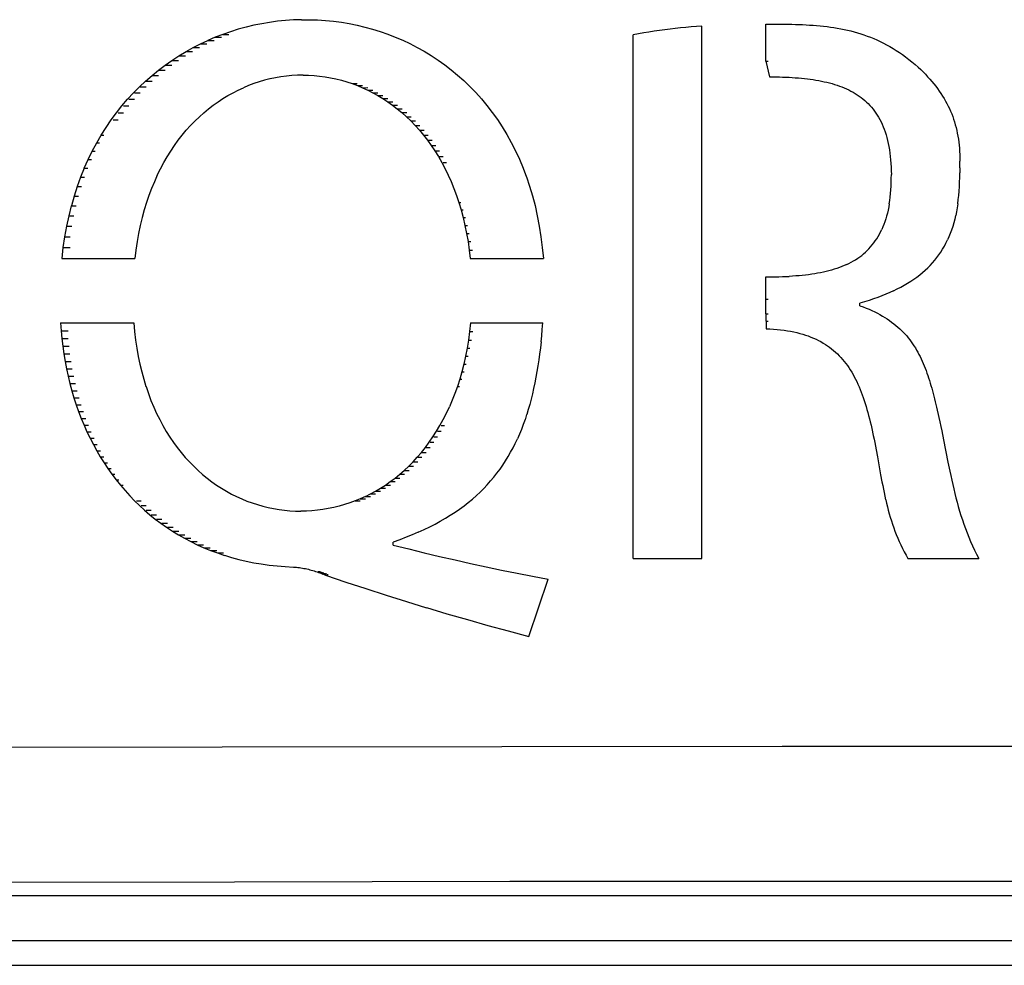
# Model space of a CAD drawing. Units: millimetres. Extents: x 0 to 154, y 0 to 253.
# Drawn here: x 84 to 86, y 69 to 71 of the extents above; entities that cross this region are included whole.
import ezdxf

# ---------------------------------------------------------------- set-up
doc = ezdxf.new("R2010")
doc.units = ezdxf.units.MM
doc.header["$LTSCALE"] = 16.335
doc.layers.get('0').update_dxf_attribs({"linetype": 'CONTINUOUS'})
doc.layers.add('ASSI', color=7, linetype='CONTINUOUS')
doc.layers.add('RACCORDO', color=7, linetype='CONTINUOUS')

msp = doc.modelspace()

# ---------------------------------------------------------------- linework, layer by layer
at = {"color": 7, "linetype": 'CONTINUOUS'}
for p, q in [((84.6973, 71.4451), (84.6797, 71.4416)), ((84.7149, 71.4481), (84.6973, 71.4451)), ((84.7326, 71.4505), (84.7149, 71.4481)), ((84.7503, 71.4523), (84.7326, 71.4505)), ((84.7681, 71.4535), (84.7503, 71.4523)), ((84.7859, 71.4541), (84.7681, 71.4535)), ((84.7859, 71.4541), (84.8037, 71.4541)), ((84.8037, 71.4541), (84.8215, 71.4536)), ((84.8215, 71.4536), (84.8393, 71.4524)), ((84.8393, 71.4524), (84.857, 71.4507)), ((84.857, 71.4507), (84.8746, 71.4483)), ((84.8746, 71.4483), (84.8922, 71.4454)), ((84.8922, 71.4454), (84.9096, 71.4419)), ((85.8197, 71.3619), (85.8197, 71.4445)), ((85.8197, 71.4445), (85.8447, 71.4444)), ((85.8447, 71.4444), (85.8611, 71.4443)), ((85.8611, 71.4443), (85.8693, 71.4441)), ((85.8693, 71.4441), (85.8774, 71.444)), ((85.8774, 71.444), (85.8854, 71.4438)), ((85.8854, 71.4438), (85.8934, 71.4435)), ((85.8934, 71.4435), (85.9014, 71.4432)), ((85.9014, 71.4432), (85.9093, 71.4428)), ((85.9093, 71.4428), (85.9172, 71.4423)), ((84.6108, 71.4215), (84.5939, 71.4149)), ((84.6278, 71.4274), (84.6108, 71.4214)), ((84.6108, 71.4215), (84.6244, 71.4214)), ((84.645, 71.4327), (84.6278, 71.4273)), ((84.6623, 71.4374), (84.645, 71.4327)), ((84.6797, 71.4416), (84.6623, 71.4374)), ((84.9096, 71.4419), (84.9269, 71.4378)), ((84.9269, 71.4378), (84.9441, 71.4331)), ((84.9441, 71.4331), (84.9612, 71.4278)), ((84.9612, 71.4279), (84.978, 71.422)), ((84.978, 71.422), (84.9947, 71.4155)), ((85.536, 71.4226), (85.5243, 71.4205)), ((85.5477, 71.4247), (85.536, 71.4226)), ((85.5594, 71.4266), (85.5477, 71.4247)), ((85.5711, 71.4284), (85.5594, 71.4266)), ((85.5828, 71.4301), (85.5711, 71.4284)), ((85.5946, 71.4317), (85.5828, 71.4301)), ((85.6063, 71.4332), (85.5946, 71.4317)), ((85.6181, 71.4345), (85.6063, 71.4332)), ((85.6298, 71.4358), (85.6181, 71.4345)), ((85.6416, 71.437), (85.6298, 71.4358)), ((85.6534, 71.4381), (85.6416, 71.437)), ((85.6652, 71.4391), (85.6534, 71.4381)), ((85.6771, 71.4399), (85.6652, 71.4391)), ((85.6771, 70.2553), (85.6771, 71.4399)), ((85.9172, 71.4423), (85.925, 71.4418)), ((85.925, 71.4418), (85.9328, 71.4412)), ((85.9328, 71.4412), (85.9406, 71.4404)), ((85.9406, 71.4404), (85.9483, 71.4396)), ((85.9483, 71.4396), (85.956, 71.4387)), ((85.956, 71.4387), (85.9636, 71.4377)), ((85.9636, 71.4377), (85.9712, 71.4366)), ((85.9712, 71.4366), (85.9788, 71.4353)), ((85.9788, 71.4353), (85.9863, 71.434)), ((85.9863, 71.434), (85.9938, 71.4325)), ((85.9938, 71.4325), (86.0013, 71.4308)), ((86.0013, 71.4308), (86.0087, 71.429)), ((86.0087, 71.429), (86.0161, 71.4271)), ((86.0161, 71.4271), (86.0235, 71.425)), ((86.0235, 71.425), (86.0308, 71.4228)), ((86.0308, 71.4228), (86.0381, 71.4204)), ((84.5446, 71.3919), (84.5608, 71.4002)), ((84.5608, 71.4002), (84.5773, 71.4078)), ((84.5608, 71.4002), (84.5749, 71.4002)), ((84.5939, 71.415), (84.5773, 71.4078)), ((84.5773, 71.4078), (84.5912, 71.4078)), ((84.5939, 71.415), (84.6077, 71.4149)), ((84.9947, 71.4155), (85.0112, 71.4085)), ((85.0112, 71.4085), (85.0274, 71.4009)), ((85.0274, 71.4009), (85.0435, 71.3926)), ((85.5243, 70.2553), (85.5243, 71.4205)), ((86.0381, 71.4204), (86.0454, 71.4178)), ((86.0454, 71.4178), (86.0526, 71.415)), ((86.0526, 71.415), (86.0599, 71.4121)), ((86.0599, 71.4121), (86.0671, 71.409)), ((86.0671, 71.409), (86.0743, 71.4056)), ((86.0743, 71.4056), (86.0814, 71.4021)), ((86.0814, 71.4021), (86.0886, 71.3984)), ((84.5129, 71.3736), (84.5287, 71.3831)), ((84.5287, 71.3831), (84.5446, 71.3919)), ((84.5287, 71.3831), (84.5429, 71.3831)), ((84.5446, 71.3919), (84.5588, 71.3919)), ((85.0435, 71.3926), (85.0592, 71.3838)), ((85.0592, 71.3838), (85.0747, 71.3744)), ((86.0886, 71.3984), (86.0957, 71.3944)), ((86.0957, 71.3944), (86.1028, 71.3903)), ((86.1028, 71.3903), (86.1098, 71.3859)), ((86.1098, 71.3859), (86.1169, 71.3813)), ((86.1169, 71.3813), (86.1239, 71.3764)), ((84.4823, 71.353), (84.4975, 71.3636)), ((84.4975, 71.3636), (84.5129, 71.3736)), ((84.4975, 71.3636), (84.512, 71.3636)), ((84.5129, 71.3736), (84.5273, 71.3736)), ((85.0747, 71.3744), (85.0899, 71.3644)), ((85.0899, 71.3644), (85.1048, 71.3538)), ((85.8197, 71.3619), (85.8276, 71.3273)), ((85.8197, 71.3619), (85.8245, 71.3619)), ((86.1239, 71.3764), (86.1309, 71.3713)), ((86.1309, 71.3713), (86.1379, 71.3659)), ((86.1379, 71.3659), (86.1449, 71.3603)), ((86.1449, 71.3603), (86.1519, 71.3545)), ((84.453, 71.33), (84.4675, 71.3418)), ((84.4675, 71.3418), (84.4823, 71.353)), ((84.4675, 71.3418), (84.4822, 71.3418)), ((84.4823, 71.353), (84.4969, 71.353)), ((85.1048, 71.3538), (85.1193, 71.3426)), ((85.1193, 71.3426), (85.1335, 71.3309)), ((86.1519, 71.3545), (86.1589, 71.3483)), ((86.1589, 71.3483), (86.1644, 71.3431)), ((86.1644, 71.3431), (86.1697, 71.3378)), ((86.1697, 71.3378), (86.1748, 71.3326)), ((84.425, 71.3047), (84.4388, 71.3176)), ((84.4388, 71.3176), (84.453, 71.33)), ((84.4388, 71.3176), (84.4537, 71.3176)), ((84.453, 71.33), (84.4678, 71.33)), ((84.6798, 71.312), (84.668, 71.3076)), ((84.6917, 71.316), (84.6798, 71.312)), ((84.7037, 71.3194), (84.6917, 71.316)), ((84.7157, 71.3225), (84.7037, 71.3194)), ((84.7279, 71.325), (84.7158, 71.3224)), ((84.7401, 71.3271), (84.7279, 71.325)), ((84.7523, 71.3287), (84.7401, 71.3271)), ((84.7646, 71.3299), (84.7523, 71.3287)), ((84.7769, 71.3306), (84.7646, 71.3299)), ((84.7892, 71.3308), (84.7769, 71.3306)), ((84.7892, 71.3308), (84.8015, 71.3306)), ((84.8015, 71.3306), (84.8137, 71.3299)), ((84.8137, 71.3299), (84.826, 71.3287)), ((84.826, 71.3287), (84.8382, 71.3271)), ((84.8382, 71.3271), (84.8504, 71.325)), ((84.8504, 71.325), (84.8625, 71.3225)), ((84.8625, 71.3225), (84.8746, 71.3195)), ((84.8746, 71.3195), (84.8865, 71.316)), ((84.8866, 71.316), (84.8984, 71.3121)), ((84.8984, 71.3121), (84.9102, 71.3077)), ((84.8984, 71.3121), (84.91, 71.3121)), ((85.1335, 71.3309), (85.1474, 71.3185)), ((85.1474, 71.3185), (85.1608, 71.3056)), ((85.8276, 71.3273), (85.8351, 71.3272)), ((85.8351, 71.3272), (85.8425, 71.3271)), ((85.8425, 71.3271), (85.8498, 71.3269)), ((85.8498, 71.3269), (85.8571, 71.3266)), ((85.8571, 71.3266), (85.8643, 71.3263)), ((85.8643, 71.3263), (85.8713, 71.326)), ((85.8713, 71.326), (85.8784, 71.3256)), ((85.8784, 71.3256), (85.8853, 71.3251)), ((85.8853, 71.3251), (85.8921, 71.3245)), ((85.8921, 71.3245), (85.8989, 71.3239)), ((85.8989, 71.3239), (85.9056, 71.3232)), ((85.9056, 71.3232), (85.9121, 71.3225)), ((85.9121, 71.3225), (85.9186, 71.3216)), ((85.9186, 71.3216), (85.925, 71.3207)), ((85.925, 71.3207), (85.9313, 71.3197)), ((85.9313, 71.3197), (85.9375, 71.3186)), ((85.9375, 71.3186), (85.9436, 71.3175)), ((85.9436, 71.3175), (85.9497, 71.3162)), ((85.9497, 71.3162), (85.9556, 71.3148)), ((85.9556, 71.3148), (85.9614, 71.3134)), ((85.9614, 71.3134), (85.9671, 71.3118)), ((85.9671, 71.3118), (85.9727, 71.3102)), ((86.1748, 71.3326), (86.1798, 71.3273)), ((86.1798, 71.3273), (86.1845, 71.322)), ((86.1845, 71.322), (86.1891, 71.3167)), ((86.1891, 71.3167), (86.1936, 71.3114)), ((86.1936, 71.3114), (86.1978, 71.306)), ((84.3986, 71.277), (84.4116, 71.2911)), ((84.4116, 71.2911), (84.425, 71.3047)), ((84.4138, 71.2911), (84.4267, 71.2911)), ((84.4267, 71.3047), (84.44, 71.3047)), ((84.6221, 71.2854), (84.6334, 71.2916)), ((84.6334, 71.2916), (84.6448, 71.2974)), ((84.6448, 71.2974), (84.6564, 71.3027)), ((84.668, 71.3076), (84.6564, 71.3027)), ((84.9102, 71.3077), (84.9218, 71.3028)), ((84.9102, 71.3077), (84.9217, 71.3077)), ((84.9218, 71.3028), (84.9332, 71.3029)), ((84.9218, 71.3028), (84.9334, 71.2975)), ((84.9334, 71.2975), (84.9447, 71.2917)), ((84.9334, 71.2975), (84.9447, 71.2975)), ((84.9447, 71.2917), (84.956, 71.2855)), ((84.9447, 71.2917), (84.956, 71.2917)), ((85.1608, 71.3056), (85.1739, 71.292)), ((85.1739, 71.292), (85.1866, 71.2779)), ((85.9727, 71.3102), (85.9782, 71.3084)), ((85.9782, 71.3084), (85.9837, 71.3065)), ((85.9837, 71.3065), (85.989, 71.3045)), ((85.989, 71.3045), (85.9941, 71.3024)), ((85.9942, 71.3024), (85.9992, 71.3002)), ((85.9992, 71.3002), (86.0042, 71.2979)), ((86.0042, 71.2979), (86.0091, 71.2954)), ((86.0091, 71.2954), (86.0138, 71.2928)), ((86.0138, 71.2928), (86.0185, 71.2901)), ((86.0185, 71.2901), (86.023, 71.2873)), ((86.1978, 71.306), (86.2019, 71.3007)), ((86.2019, 71.3007), (86.2058, 71.2953)), ((86.2058, 71.2953), (86.2095, 71.2898)), ((86.2095, 71.2898), (86.2131, 71.2843)), ((84.386, 71.2623), (84.3986, 71.277)), ((84.4013, 71.277), (84.4138, 71.277)), ((84.5894, 71.2638), (84.6001, 71.2715)), ((84.6001, 71.2715), (84.611, 71.2787)), ((84.611, 71.2787), (84.6221, 71.2854)), ((84.956, 71.2855), (84.967, 71.2788)), ((84.956, 71.2855), (84.9671, 71.2855)), ((84.967, 71.2788), (84.9779, 71.2716)), ((84.967, 71.2788), (84.9781, 71.2788)), ((84.9779, 71.2716), (84.9886, 71.264)), ((84.9779, 71.2716), (84.9889, 71.2716)), ((85.1866, 71.2779), (85.1988, 71.2632)), ((86.023, 71.2873), (86.0274, 71.2843)), ((86.0274, 71.2843), (86.0317, 71.2812)), ((86.0317, 71.2812), (86.0359, 71.2779)), ((86.0359, 71.2779), (86.0399, 71.2745)), ((86.0399, 71.2745), (86.0438, 71.2709)), ((86.0438, 71.2709), (86.0476, 71.2673)), ((86.2131, 71.2843), (86.2165, 71.2788)), ((86.2165, 71.2788), (86.2197, 71.2732)), ((86.2197, 71.2732), (86.2228, 71.2676)), ((86.2228, 71.2676), (86.2257, 71.2619)), ((84.3621, 71.2311), (84.3738, 71.247)), ((84.3738, 71.247), (84.386, 71.2623)), ((84.3776, 71.247), (84.3892, 71.247)), ((84.3892, 71.2623), (84.4013, 71.2623)), ((84.5584, 71.2381), (84.5685, 71.2472)), ((84.5685, 71.2472), (84.5788, 71.2557)), ((84.5788, 71.2557), (84.5894, 71.2638)), ((84.9886, 71.264), (84.9991, 71.2559)), ((84.9886, 71.264), (84.9995, 71.264)), ((84.9991, 71.2559), (85.0094, 71.2473)), ((84.9991, 71.2559), (85.01, 71.2559)), ((85.0094, 71.2473), (85.0195, 71.2383)), ((85.0094, 71.2473), (85.0202, 71.2473)), ((85.1988, 71.2632), (85.2106, 71.2479)), ((85.2106, 71.2479), (85.2219, 71.232)), ((86.0476, 71.2673), (86.0513, 71.2634)), ((86.0513, 71.2634), (86.0549, 71.2594)), ((86.0549, 71.2594), (86.0583, 71.2552)), ((86.0583, 71.2552), (86.0616, 71.2509)), ((86.0616, 71.2509), (86.0648, 71.2464)), ((86.0648, 71.2464), (86.0678, 71.2418)), ((86.2257, 71.2619), (86.2284, 71.2562)), ((86.2284, 71.2562), (86.231, 71.2504)), ((86.231, 71.2504), (86.2334, 71.2446)), ((84.3508, 71.2146), (84.3621, 71.2311)), ((84.3664, 71.2311), (84.3776, 71.2311)), ((84.5388, 71.2187), (84.5485, 71.2286)), ((84.5485, 71.2286), (84.5584, 71.2381)), ((85.0195, 71.2383), (85.0294, 71.2288)), ((85.0195, 71.2383), (85.0302, 71.2383)), ((85.0294, 71.2288), (85.039, 71.2188)), ((85.0294, 71.2288), (85.0399, 71.2288)), ((85.2219, 71.232), (85.2327, 71.2155)), ((86.0678, 71.2418), (86.0707, 71.2369)), ((86.0707, 71.2369), (86.0735, 71.232)), ((86.0707, 71.2369), (86.0708, 71.2369)), ((86.0735, 71.232), (86.0761, 71.2268)), ((86.0735, 71.232), (86.0737, 71.232)), ((86.0761, 71.2268), (86.0786, 71.2214)), ((86.2334, 71.2446), (86.2357, 71.2387)), ((86.2357, 71.2387), (86.2378, 71.2327)), ((86.2378, 71.2327), (86.2397, 71.2266)), ((86.2397, 71.2266), (86.2415, 71.2205)), ((84.3401, 71.1975), (84.3508, 71.2146)), ((84.5203, 71.1974), (84.5294, 71.2082)), ((84.5294, 71.2082), (84.5388, 71.2187)), ((85.039, 71.2188), (85.0483, 71.2084)), ((85.039, 71.2188), (85.0495, 71.2188)), ((85.0483, 71.2084), (85.0574, 71.1975)), ((85.0495, 71.2084), (85.0587, 71.2084)), ((85.2327, 71.2155), (85.2431, 71.1984)), ((86.0786, 71.2214), (86.081, 71.2159)), ((86.081, 71.2159), (86.0832, 71.2102)), ((86.0832, 71.2102), (86.0853, 71.2043)), ((86.0853, 71.2043), (86.0872, 71.1982)), ((86.2415, 71.2205), (86.2432, 71.2142)), ((86.2432, 71.2142), (86.2447, 71.2079)), ((86.2447, 71.2079), (86.246, 71.2015)), ((84.32, 71.1616), (84.3298, 71.1799)), ((84.3298, 71.1799), (84.3401, 71.1975)), ((84.3298, 71.1799), (84.3358, 71.1799)), ((84.3401, 71.1975), (84.3455, 71.1975)), ((84.5029, 71.1742), (84.5115, 71.186)), ((84.5115, 71.186), (84.5203, 71.1974)), ((85.0574, 71.1975), (85.0662, 71.1862)), ((85.0587, 71.1975), (85.0678, 71.1975)), ((85.0662, 71.1862), (85.0747, 71.1744)), ((85.0678, 71.1862), (85.0765, 71.1862)), ((85.2431, 71.1984), (85.2529, 71.1807)), ((85.2529, 71.1807), (85.2622, 71.1624)), ((86.0872, 71.1982), (86.089, 71.1919)), ((86.089, 71.1919), (86.0907, 71.1855)), ((86.0907, 71.1855), (86.0922, 71.1788)), ((86.246, 71.2015), (86.2472, 71.195)), ((86.2472, 71.195), (86.2483, 71.1885)), ((86.2483, 71.1885), (86.2492, 71.1818)), ((86.2492, 71.1818), (86.25, 71.175)), ((84.3108, 71.1428), (84.32, 71.1616)), ((84.32, 71.1616), (84.3267, 71.1616)), ((84.4867, 71.1492), (84.4946, 71.1619)), ((84.4946, 71.1619), (84.5029, 71.1742)), ((85.0747, 71.1744), (85.0829, 71.1621)), ((85.0765, 71.1744), (85.0849, 71.1744)), ((85.0829, 71.1621), (85.0907, 71.1494)), ((85.0849, 71.1621), (85.0931, 71.1621)), ((85.2622, 71.1624), (85.2709, 71.1436)), ((86.0922, 71.1788), (86.0936, 71.1719)), ((86.0936, 71.1719), (86.0948, 71.1648)), ((86.0948, 71.1648), (86.0959, 71.1575)), ((86.0948, 71.1648), (86.0951, 71.1648)), ((86.25, 71.175), (86.2506, 71.1681)), ((86.2506, 71.1681), (86.2511, 71.1611)), ((86.2511, 71.1611), (86.2514, 71.154)), ((84.3022, 71.1234), (84.3108, 71.1428)), ((84.3108, 71.1428), (84.3181, 71.1428)), ((84.4718, 71.1223), (84.4791, 71.136)), ((84.4791, 71.136), (84.4867, 71.1492)), ((85.0907, 71.1494), (85.0983, 71.1362)), ((85.0931, 71.1494), (85.1009, 71.1494)), ((85.0983, 71.1362), (85.1055, 71.1225)), ((85.1009, 71.1362), (85.1084, 71.1362)), ((85.2709, 71.1436), (85.2791, 71.1241)), ((86.0959, 71.1575), (86.0968, 71.15)), ((86.0968, 71.15), (86.0975, 71.1423)), ((86.0975, 71.1423), (86.0982, 71.1344)), ((86.0975, 71.1423), (86.0976, 71.1423)), ((86.2514, 71.154), (86.2516, 71.1468)), ((86.2516, 71.1468), (86.2517, 71.1394)), ((86.2516, 71.1319), (86.2517, 71.1394)), ((84.3021, 71.1234), (84.2941, 71.1034)), ((84.3021, 71.1234), (84.3101, 71.1234)), ((84.4648, 71.1082), (84.4718, 71.1223)), ((85.1055, 71.1225), (85.1124, 71.1084)), ((85.2791, 71.1241), (85.2867, 71.104)), ((86.0982, 71.1344), (86.0986, 71.1263)), ((86.0986, 71.1263), (86.0989, 71.1179)), ((86.0989, 71.1179), (86.0991, 71.1093)), ((86.2515, 71.1243), (86.2516, 71.1319)), ((86.2515, 71.1243), (86.2515, 71.1136)), ((84.294, 71.1034), (84.2865, 71.0828)), ((84.294, 71.1034), (84.3026, 71.1034)), ((84.4582, 71.0937), (84.452, 71.0786)), ((84.4648, 71.1082), (84.4583, 71.0936)), ((85.1124, 71.1084), (85.1189, 71.0938)), ((85.1189, 71.0938), (85.125, 71.0787)), ((85.2867, 71.1041), (85.2937, 71.0834)), ((86.0989, 71.0919), (86.099, 71.1005)), ((86.099, 71.1005), (86.0991, 71.1093)), ((86.2507, 71.0827), (86.2511, 71.0927)), ((86.2511, 71.0927), (86.2514, 71.103)), ((86.2514, 71.103), (86.2515, 71.1136)), ((84.2865, 71.0828), (84.2796, 71.0617)), ((84.2865, 71.0828), (84.2957, 71.0828)), ((84.452, 71.0786), (84.4462, 71.0631)), ((85.1251, 71.0787), (85.1308, 71.0632)), ((85.2937, 71.0834), (85.3, 71.0622)), ((86.0974, 71.0673), (86.0981, 71.0753)), ((86.0981, 71.0753), (86.0985, 71.0835)), ((86.0985, 71.0835), (86.0989, 71.0919)), ((86.2492, 71.0632), (86.25, 71.0728)), ((86.25, 71.0728), (86.2507, 71.0827)), ((84.2796, 71.0617), (84.2734, 71.0399)), ((84.2796, 71.0617), (84.2895, 71.0617)), ((84.4462, 71.0631), (84.4408, 71.0471)), ((85.1308, 71.0632), (85.1362, 71.0472)), ((85.3001, 71.0622), (85.3058, 71.0404)), ((86.0945, 71.0446), (86.0956, 71.052)), ((86.0956, 71.052), (86.0966, 71.0595)), ((86.0966, 71.0595), (86.0974, 71.0673)), ((86.247, 71.0446), (86.2482, 71.0538)), ((86.2482, 71.0538), (86.2492, 71.0632)), ((84.2733, 71.0399), (84.2677, 71.0176)), ((84.2733, 71.0399), (84.2839, 71.0399)), ((84.4357, 71.0307), (84.4311, 71.0138)), ((84.4408, 71.0471), (84.4357, 71.0307)), ((85.1362, 71.0472), (85.1411, 71.0308)), ((85.1362, 71.0472), (85.1407, 71.0472)), ((85.1411, 71.0308), (85.1457, 71.0139)), ((85.1411, 71.0308), (85.146, 71.0308)), ((85.3058, 71.0404), (85.3109, 71.0179)), ((86.0918, 71.0305), (86.0903, 71.0238)), ((86.0933, 71.0375), (86.0919, 71.0305)), ((86.0945, 71.0446), (86.0933, 71.0375)), ((86.0945, 71.0446), (86.0947, 71.0446)), ((86.244, 71.0269), (86.2423, 71.0183)), ((86.2456, 71.0356), (86.244, 71.0269)), ((86.247, 71.0446), (86.2456, 71.0356)), ((84.2677, 71.0176), (84.2627, 70.9946)), ((84.2677, 71.0176), (84.2789, 71.0176)), ((84.4311, 71.0138), (84.4269, 70.9964)), ((85.1457, 71.0139), (85.1498, 70.9965)), ((85.1457, 71.0139), (85.1509, 71.0139)), ((85.3109, 71.0179), (85.3153, 70.9949)), ((86.0847, 71.0047), (86.0825, 70.9987)), ((86.0867, 71.0109), (86.0847, 71.0047)), ((86.0886, 71.0172), (86.0867, 71.0109)), ((86.0903, 71.0238), (86.0886, 71.0172)), ((86.2403, 71.01), (86.2381, 71.0018)), ((86.2422, 71.0183), (86.2403, 71.01)), ((84.2627, 70.9946), (84.2584, 70.9711)), ((84.2627, 70.9946), (84.2747, 70.9946)), ((84.4269, 70.9964), (84.4232, 70.9786)), ((85.1498, 70.9965), (85.1534, 70.9786)), ((85.1498, 70.9965), (85.1554, 70.9965)), ((85.3153, 70.9949), (85.319, 70.9713)), ((86.0752, 70.9818), (86.0778, 70.9873)), ((86.0802, 70.9929), (86.0778, 70.9873)), ((86.0825, 70.9987), (86.0802, 70.9929)), ((86.2331, 70.9861), (86.2304, 70.9786)), ((86.2357, 70.9939), (86.2331, 70.9861)), ((86.2381, 71.0018), (86.2357, 70.9939)), ((84.2584, 70.9711), (84.2548, 70.947)), ((84.2584, 70.9711), (84.271, 70.9711)), ((84.4232, 70.9786), (84.4199, 70.9603)), ((85.1534, 70.9787), (85.1567, 70.9604)), ((85.1534, 70.9787), (85.1595, 70.9787)), ((85.319, 70.9713), (85.322, 70.9471)), ((86.06, 70.9573), (86.0633, 70.9618)), ((86.0633, 70.9618), (86.0665, 70.9666)), ((86.0665, 70.9666), (86.0695, 70.9715)), ((86.0695, 70.9715), (86.0724, 70.9766)), ((86.0724, 70.9766), (86.0752, 70.9818)), ((86.0724, 70.9766), (86.0725, 70.9766)), ((86.0752, 70.9818), (86.0754, 70.9818)), ((86.2207, 70.957), (86.2242, 70.964)), ((86.2274, 70.9712), (86.2242, 70.964)), ((86.2303, 70.9786), (86.2274, 70.9712)), ((84.2548, 70.947), (84.2519, 70.9224)), ((84.2548, 70.947), (84.271, 70.947)), ((84.417, 70.9416), (84.4147, 70.9224)), ((84.4199, 70.9603), (84.417, 70.9416)), ((85.1567, 70.9604), (85.1594, 70.9416)), ((85.1567, 70.9604), (85.1631, 70.9604)), ((85.1594, 70.9416), (85.1617, 70.9224)), ((85.1617, 70.9416), (85.1663, 70.9416)), ((85.322, 70.9471), (85.3243, 70.9224)), ((86.0414, 70.9368), (86.0454, 70.9406)), ((86.0454, 70.9406), (86.0493, 70.9445)), ((86.0493, 70.9445), (86.053, 70.9486)), ((86.053, 70.9486), (86.0566, 70.9528)), ((86.0566, 70.9528), (86.06, 70.9573)), ((86.2092, 70.9371), (86.2132, 70.9436)), ((86.2132, 70.9436), (86.2171, 70.9502)), ((86.2171, 70.9502), (86.2207, 70.957)), ((84.2519, 70.9224), (84.4147, 70.9224)), ((85.1617, 70.9224), (85.3243, 70.9224)), ((86.0098, 70.9144), (86.0147, 70.9172)), ((86.0147, 70.9172), (86.0195, 70.9201)), ((86.0195, 70.9201), (86.0242, 70.9232)), ((86.0242, 70.9232), (86.0287, 70.9264)), ((86.0287, 70.9264), (86.0331, 70.9297)), ((86.0331, 70.9297), (86.0373, 70.9332)), ((86.0373, 70.9332), (86.0414, 70.9368)), ((86.1906, 70.9129), (86.1956, 70.9187)), ((86.1956, 70.9187), (86.2004, 70.9247)), ((86.2004, 70.9247), (86.2049, 70.9308)), ((86.2049, 70.9308), (86.2092, 70.9371)), ((85.9601, 70.8953), (85.954, 70.8937)), ((85.9662, 70.8969), (85.9601, 70.8953)), ((85.972, 70.8987), (85.9662, 70.8969)), ((85.9778, 70.9006), (85.972, 70.8987)), ((85.9835, 70.9026), (85.9778, 70.9006)), ((85.989, 70.9047), (85.9835, 70.9026)), ((85.9944, 70.9069), (85.989, 70.9047)), ((85.9997, 70.9093), (85.9944, 70.9069)), ((85.9997, 70.9093), (86.0048, 70.9118)), ((86.0048, 70.9118), (86.0098, 70.9144)), ((86.1684, 70.8913), (86.1743, 70.8965)), ((86.1743, 70.8965), (86.18, 70.9018)), ((86.18, 70.9018), (86.1854, 70.9073)), ((86.1854, 70.9073), (86.1906, 70.9129)), ((85.8197, 70.8821), (85.8409, 70.8822)), ((85.8199, 70.7996), (85.8197, 70.8821)), ((85.8409, 70.8822), (85.8487, 70.8823)), ((85.8487, 70.8823), (85.8565, 70.8825)), ((85.8565, 70.8825), (85.8642, 70.8827)), ((85.8642, 70.8827), (85.8717, 70.883)), ((85.8792, 70.8834), (85.8717, 70.883)), ((85.8865, 70.8839), (85.8792, 70.8834)), ((85.8938, 70.8845), (85.8865, 70.8839)), ((85.9009, 70.8851), (85.8938, 70.8845)), ((85.908, 70.8859), (85.9009, 70.8851)), ((85.9149, 70.8867), (85.908, 70.8859)), ((85.9217, 70.8876), (85.9149, 70.8867)), ((85.9284, 70.8886), (85.9217, 70.8876)), ((85.935, 70.8898), (85.9284, 70.8886)), ((85.9414, 70.891), (85.935, 70.8898)), ((85.9478, 70.8923), (85.9414, 70.891)), ((85.954, 70.8937), (85.9478, 70.8923)), ((86.1423, 70.872), (86.1492, 70.8766)), ((86.1492, 70.8766), (86.1558, 70.8814)), ((86.1558, 70.8814), (86.1622, 70.8863)), ((86.1622, 70.8863), (86.1684, 70.8913)), ((86.1041, 70.8509), (86.0956, 70.8471)), ((86.1041, 70.8509), (86.1122, 70.8549)), ((86.1122, 70.8549), (86.1201, 70.859)), ((86.1201, 70.859), (86.1278, 70.8632)), ((86.1278, 70.8632), (86.1352, 70.8676)), ((86.1352, 70.8676), (86.1423, 70.872)), ((85.8197, 70.8326), (85.8245, 70.8326)), ((86.0495, 70.8295), (86.0395, 70.8263)), ((86.0593, 70.8328), (86.0496, 70.8295)), ((86.0688, 70.8362), (86.0593, 70.8328)), ((86.078, 70.8397), (86.0688, 70.8362)), ((86.087, 70.8434), (86.078, 70.8397)), ((86.0956, 70.8471), (86.087, 70.8434)), ((86.0395, 70.8263), (86.0292, 70.8232)), ((86.0292, 70.8176), (86.0292, 70.8232)), ((86.0292, 70.8176), (86.0362, 70.815)), ((86.0362, 70.8151), (86.0429, 70.8124)), ((86.0429, 70.8124), (86.0495, 70.8097)), ((86.0495, 70.8097), (86.0559, 70.8069)), ((85.8199, 70.7996), (85.8202, 70.7666)), ((85.8199, 70.7996), (85.8247, 70.7996)), ((86.0559, 70.8069), (86.062, 70.804)), ((86.062, 70.804), (86.068, 70.801)), ((86.068, 70.801), (86.0737, 70.798)), ((86.0737, 70.798), (86.0793, 70.7948)), ((86.0793, 70.7948), (86.0847, 70.7916)), ((86.0847, 70.7916), (86.0899, 70.7882)), ((86.0899, 70.7882), (86.095, 70.7848)), ((84.2491, 70.7793), (84.2504, 70.7619)), ((84.2491, 70.7793), (84.4124, 70.7793)), ((84.4124, 70.7793), (84.4142, 70.76)), ((85.1619, 70.7793), (85.1598, 70.7601)), ((85.1619, 70.7793), (85.3233, 70.7793)), ((85.3206, 70.751), (85.322, 70.7651)), ((85.322, 70.7651), (85.3233, 70.7793)), ((85.82, 70.7831), (85.8247, 70.7831)), ((85.8202, 70.7666), (85.8286, 70.7662)), ((85.8286, 70.7662), (85.8368, 70.7657)), ((85.8368, 70.7657), (85.8448, 70.765)), ((85.8448, 70.765), (85.8526, 70.7642)), ((85.8526, 70.7642), (85.8602, 70.7632)), ((86.095, 70.7848), (86.0998, 70.7813)), ((86.0998, 70.7813), (86.1045, 70.7777)), ((86.1045, 70.7777), (86.1091, 70.774)), ((86.1091, 70.774), (86.1135, 70.7703)), ((86.1135, 70.7703), (86.1177, 70.7664)), ((86.1177, 70.7664), (86.1218, 70.7625)), ((84.2504, 70.7619), (84.252, 70.7446)), ((84.2504, 70.7619), (84.2666, 70.7619)), ((84.252, 70.7446), (84.2541, 70.7275)), ((84.252, 70.7446), (84.2667, 70.7446)), ((84.4142, 70.76), (84.4165, 70.7412)), ((85.1573, 70.7413), (85.1544, 70.723)), ((85.1598, 70.7601), (85.1573, 70.7413)), ((85.1573, 70.7413), (85.1641, 70.7413)), ((85.1619, 70.7601), (85.167, 70.7601)), ((85.3192, 70.7372), (85.3206, 70.751)), ((85.8602, 70.7632), (85.8676, 70.7621)), ((85.8676, 70.7621), (85.8748, 70.7608)), ((85.8748, 70.7608), (85.8818, 70.7594)), ((85.8818, 70.7594), (85.8886, 70.7578)), ((85.8886, 70.7578), (85.8952, 70.7562)), ((85.8952, 70.7562), (85.9017, 70.7543)), ((85.9017, 70.7543), (85.908, 70.7524)), ((85.908, 70.7524), (85.9141, 70.7503)), ((85.9141, 70.7503), (85.92, 70.748)), ((85.92, 70.748), (85.9258, 70.7456)), ((85.9258, 70.7456), (85.9314, 70.7431)), ((85.9314, 70.7431), (85.9368, 70.7405)), ((86.1218, 70.7625), (86.1257, 70.7585)), ((86.1257, 70.7585), (86.1295, 70.7544)), ((86.1295, 70.7544), (86.1332, 70.7503)), ((86.1332, 70.7503), (86.1367, 70.746)), ((86.1367, 70.746), (86.1401, 70.7417)), ((86.1401, 70.7417), (86.1434, 70.7373)), ((84.2541, 70.7275), (84.2566, 70.7106)), ((84.2541, 70.7275), (84.2683, 70.7275)), ((84.4165, 70.7412), (84.4192, 70.7229)), ((84.4192, 70.7229), (84.4224, 70.705)), ((85.1544, 70.723), (85.1509, 70.7051)), ((85.1544, 70.723), (85.1607, 70.723)), ((85.3176, 70.7236), (85.3159, 70.7102)), ((85.3192, 70.7372), (85.3176, 70.7236)), ((85.9368, 70.7405), (85.9421, 70.7377)), ((85.9421, 70.7377), (85.9472, 70.7347)), ((85.9472, 70.7347), (85.9522, 70.7317)), ((85.9522, 70.7317), (85.957, 70.7285)), ((85.957, 70.7285), (85.9617, 70.7251)), ((85.9617, 70.7251), (85.9662, 70.7217)), ((85.9662, 70.7217), (85.9706, 70.7181)), ((86.1434, 70.7373), (86.1465, 70.7328)), ((86.1465, 70.7328), (86.1495, 70.7283)), ((86.1495, 70.7283), (86.1525, 70.7237)), ((86.1525, 70.7237), (86.1553, 70.719)), ((84.2566, 70.7106), (84.2594, 70.6938)), ((84.2566, 70.7106), (84.2704, 70.7106)), ((84.4224, 70.705), (84.4261, 70.6875)), ((85.1509, 70.7051), (85.1471, 70.6877)), ((85.1509, 70.7051), (85.1568, 70.7051)), ((85.3159, 70.7102), (85.314, 70.6969)), ((85.9706, 70.7181), (85.9749, 70.7143)), ((85.9749, 70.7143), (85.979, 70.7105)), ((85.979, 70.7105), (85.983, 70.7065)), ((85.983, 70.7065), (85.9869, 70.7024)), ((85.9869, 70.7024), (85.9907, 70.6981)), ((85.9907, 70.6981), (85.9943, 70.6938)), ((86.1553, 70.719), (86.158, 70.7142)), ((86.158, 70.7142), (86.1606, 70.7093)), ((86.1606, 70.7093), (86.1631, 70.7044)), ((86.1631, 70.7044), (86.1655, 70.6994)), ((86.1655, 70.6994), (86.1678, 70.6943)), ((84.2594, 70.6938), (84.2626, 70.6772)), ((84.2594, 70.6938), (84.2728, 70.6938)), ((84.2626, 70.6772), (84.2662, 70.6608)), ((84.2626, 70.6772), (84.2756, 70.6772)), ((84.4261, 70.6875), (84.4302, 70.6705)), ((85.147, 70.6877), (85.1428, 70.6707)), ((85.147, 70.6877), (85.1526, 70.6877)), ((85.312, 70.6839), (85.3099, 70.671)), ((85.314, 70.6969), (85.312, 70.6839)), ((85.9943, 70.6938), (85.9978, 70.6893)), ((85.9978, 70.6893), (86.0012, 70.6846)), ((86.0012, 70.6846), (86.0045, 70.6799)), ((86.0012, 70.6846), (86.0013, 70.6846)), ((86.0045, 70.6799), (86.0077, 70.675)), ((86.0045, 70.6799), (86.0047, 70.6799)), ((86.1678, 70.6943), (86.1701, 70.6892)), ((86.1701, 70.6892), (86.1723, 70.684)), ((86.1723, 70.684), (86.1743, 70.6787)), ((86.1744, 70.6787), (86.1764, 70.6734)), ((84.2662, 70.6608), (84.2701, 70.6446)), ((84.2662, 70.6608), (84.2788, 70.6608)), ((84.4302, 70.6705), (84.4347, 70.654)), ((84.4347, 70.654), (84.4396, 70.6379)), ((85.138, 70.6542), (85.1329, 70.6381)), ((85.1427, 70.6707), (85.138, 70.6542)), ((85.138, 70.6542), (85.1428, 70.6542)), ((85.1427, 70.6707), (85.1479, 70.6707)), ((85.3077, 70.6584), (85.3052, 70.6459)), ((85.3099, 70.671), (85.3077, 70.6584)), ((86.0077, 70.675), (86.0108, 70.67)), ((86.0077, 70.675), (86.008, 70.675)), ((86.0108, 70.67), (86.0138, 70.6648)), ((86.0138, 70.6648), (86.0166, 70.6596)), ((86.0166, 70.6596), (86.0194, 70.6542)), ((86.0194, 70.6542), (86.0221, 70.6487)), ((86.1764, 70.6734), (86.1783, 70.6679)), ((86.1783, 70.6679), (86.1802, 70.6625)), ((86.1802, 70.6625), (86.182, 70.6569)), ((86.1821, 70.6569), (86.1838, 70.6513)), ((84.2702, 70.6446), (84.2745, 70.6286)), ((84.2702, 70.6446), (84.2824, 70.6446)), ((84.4397, 70.6379), (84.445, 70.6222)), ((85.1329, 70.6381), (85.1274, 70.6225)), ((85.1329, 70.6381), (85.1373, 70.6381)), ((85.3027, 70.6337), (85.2999, 70.6216)), ((85.3052, 70.6459), (85.3027, 70.6337)), ((86.0221, 70.6487), (86.0247, 70.6431)), ((86.0247, 70.6431), (86.0272, 70.6373)), ((86.0272, 70.6373), (86.0297, 70.6314)), ((86.1838, 70.6513), (86.1856, 70.6456)), ((86.1856, 70.6456), (86.1872, 70.6398)), ((86.1872, 70.6398), (86.1889, 70.634)), ((86.1889, 70.634), (86.1905, 70.6282)), ((84.2745, 70.6286), (84.2792, 70.6129)), ((84.2745, 70.6286), (84.2863, 70.6286)), ((84.2792, 70.6129), (84.2843, 70.5973)), ((84.2792, 70.6129), (84.2906, 70.6129)), ((84.445, 70.6222), (84.4507, 70.6071)), ((85.1274, 70.6225), (85.1215, 70.6073)), ((85.297, 70.6098), (85.2939, 70.5981)), ((85.2999, 70.6216), (85.297, 70.6097)), ((86.0297, 70.6314), (86.032, 70.6255)), ((86.0321, 70.6255), (86.0343, 70.6193)), ((86.0343, 70.6194), (86.0365, 70.6131)), ((86.0366, 70.6131), (86.0387, 70.6068)), ((86.1905, 70.6282), (86.192, 70.6222)), ((86.1921, 70.6222), (86.1936, 70.6162)), ((86.1936, 70.6162), (86.1951, 70.6102)), ((86.1951, 70.6102), (86.1966, 70.604)), ((84.2843, 70.5973), (84.2897, 70.582)), ((84.2843, 70.5973), (84.2953, 70.5973)), ((84.4507, 70.6071), (84.4568, 70.5923)), ((84.4568, 70.5923), (84.4633, 70.5781)), ((85.1085, 70.5783), (85.1152, 70.5926)), ((85.1214, 70.6073), (85.1152, 70.5926)), ((85.2939, 70.5981), (85.2906, 70.5866)), ((86.0387, 70.6068), (86.0408, 70.6003)), ((86.0408, 70.6003), (86.0428, 70.5937)), ((86.0428, 70.5937), (86.0448, 70.587)), ((86.1966, 70.604), (86.1995, 70.5916)), ((86.1995, 70.5916), (86.2047, 70.569)), ((84.2897, 70.582), (84.2955, 70.5668)), ((84.2897, 70.582), (84.3003, 70.582)), ((84.2955, 70.5669), (84.3017, 70.552)), ((84.2955, 70.5669), (84.3057, 70.5669)), ((84.4633, 70.5781), (84.4701, 70.5643)), ((85.1015, 70.5645), (85.1085, 70.5783)), ((85.2871, 70.5753), (85.2835, 70.5641)), ((85.2906, 70.5866), (85.2872, 70.5753)), ((86.0448, 70.587), (86.0467, 70.5802)), ((86.0467, 70.5802), (86.0485, 70.5733)), ((86.0485, 70.5733), (86.0503, 70.5663)), ((86.0503, 70.5663), (86.0521, 70.5591)), ((86.2047, 70.569), (86.2069, 70.5591)), ((84.3017, 70.552), (84.3082, 70.5374)), ((84.3017, 70.552), (84.3115, 70.552)), ((84.4701, 70.5643), (84.4773, 70.5509)), ((84.4773, 70.5509), (84.4848, 70.538)), ((85.0865, 70.5383), (85.0942, 70.5512)), ((85.0942, 70.5512), (85.1015, 70.5645)), ((85.0967, 70.5512), (85.1043, 70.5512)), ((85.2796, 70.5532), (85.2755, 70.5425)), ((85.2835, 70.5642), (85.2796, 70.5532)), ((86.0521, 70.5591), (86.0538, 70.5518)), ((86.0538, 70.5518), (86.0554, 70.5444)), ((86.0554, 70.5444), (86.0588, 70.529)), ((86.2069, 70.5591), (86.2091, 70.5491)), ((86.2091, 70.5491), (86.2112, 70.5392)), ((84.3082, 70.5374), (84.3151, 70.523)), ((84.3082, 70.5374), (84.3176, 70.5374)), ((84.3151, 70.523), (84.3224, 70.5089)), ((84.3151, 70.523), (84.3241, 70.523)), ((84.4848, 70.538), (84.4927, 70.5255)), ((84.4927, 70.5255), (84.5008, 70.5135)), ((85.0702, 70.5138), (85.0785, 70.5258)), ((85.0785, 70.5258), (85.0865, 70.5383)), ((85.0805, 70.5258), (85.0887, 70.5258)), ((85.0887, 70.5383), (85.0967, 70.5383)), ((85.2711, 70.5319), (85.2666, 70.5215)), ((85.2755, 70.5425), (85.2711, 70.5319)), ((86.0588, 70.529), (86.0605, 70.521)), ((86.2112, 70.5392), (86.2153, 70.5192)), ((84.3224, 70.5089), (84.33, 70.4951)), ((84.3224, 70.5089), (84.3309, 70.5089)), ((84.5008, 70.5135), (84.5093, 70.502)), ((84.5093, 70.502), (84.518, 70.4909)), ((85.0527, 70.4912), (85.0616, 70.5023)), ((85.0616, 70.5023), (85.0702, 70.5138)), ((85.0631, 70.5023), (85.072, 70.5023)), ((85.072, 70.5138), (85.0805, 70.5138)), ((85.2515, 70.4915), (85.2568, 70.5013)), ((85.2568, 70.5013), (85.2618, 70.5114)), ((85.2618, 70.5114), (85.2666, 70.5215)), ((86.0605, 70.521), (86.0621, 70.5131)), ((86.0621, 70.5131), (86.0637, 70.5051)), ((86.0637, 70.5051), (86.0652, 70.4971)), ((86.2152, 70.5192), (86.2252, 70.4695)), ((84.33, 70.4951), (84.3379, 70.4815)), ((84.33, 70.4951), (84.3381, 70.4951)), ((84.3379, 70.4815), (84.3463, 70.4682)), ((84.3379, 70.4815), (84.3457, 70.4815)), ((84.518, 70.4909), (84.527, 70.4802)), ((84.527, 70.4802), (84.5363, 70.47)), ((85.0342, 70.4703), (85.0436, 70.4805)), ((85.0436, 70.4805), (85.0527, 70.4912)), ((85.0447, 70.4805), (85.0541, 70.4805)), ((85.0541, 70.4912), (85.0631, 70.4912)), ((85.2402, 70.4724), (85.246, 70.4819)), ((85.246, 70.4819), (85.2515, 70.4915)), ((86.0652, 70.4971), (86.0682, 70.4812)), ((86.0681, 70.4812), (86.0753, 70.4414)), ((86.0681, 70.4812), (86.0683, 70.4812)), ((84.3463, 70.4682), (84.3549, 70.4552)), ((84.3463, 70.4682), (84.3536, 70.4682)), ((84.5363, 70.47), (84.5458, 70.4603)), ((84.5458, 70.4603), (84.5556, 70.451)), ((85.0146, 70.4513), (85.0245, 70.4606)), ((85.0245, 70.4606), (85.0342, 70.4703)), ((85.0245, 70.4606), (85.0351, 70.4606)), ((85.0342, 70.4703), (85.0447, 70.4703)), ((85.2278, 70.454), (85.2341, 70.4631)), ((85.2341, 70.4631), (85.2402, 70.4724)), ((86.2252, 70.4695), (86.2292, 70.4496)), ((84.3549, 70.4552), (84.3639, 70.4426)), ((84.3549, 70.4552), (84.3618, 70.4552)), ((84.3639, 70.4426), (84.3733, 70.4302)), ((84.3639, 70.4426), (84.3704, 70.4426)), ((84.5556, 70.451), (84.5656, 70.4422)), ((84.5656, 70.4422), (84.5759, 70.4338)), ((84.9942, 70.4341), (85.0045, 70.4425)), ((85.0045, 70.4425), (85.0146, 70.4513)), ((85.0045, 70.4425), (85.0153, 70.4425)), ((85.0146, 70.4513), (85.0253, 70.4513)), ((85.207, 70.4277), (85.2142, 70.4363)), ((85.2142, 70.4363), (85.2211, 70.4451)), ((85.2211, 70.4451), (85.2278, 70.454)), ((86.0753, 70.4414), (86.0782, 70.4255)), ((86.2292, 70.4496), (86.2313, 70.4397)), ((86.2313, 70.4397), (86.2335, 70.4298)), ((84.3733, 70.4302), (84.383, 70.4181)), ((84.3733, 70.4302), (84.3794, 70.4302)), ((84.383, 70.4181), (84.393, 70.4063)), ((84.383, 70.4181), (84.3887, 70.4181)), ((84.5759, 70.4338), (84.5863, 70.4259)), ((84.5863, 70.4259), (84.5969, 70.4184)), ((84.5969, 70.4184), (84.6078, 70.4114)), ((84.962, 70.4117), (84.9729, 70.4187)), ((84.9729, 70.4187), (84.9836, 70.4262)), ((84.9729, 70.4187), (84.9839, 70.4187)), ((84.9836, 70.4262), (84.9942, 70.4341)), ((84.9836, 70.4262), (84.9946, 70.4262)), ((84.9942, 70.4341), (85.005, 70.4341)), ((85.1917, 70.4111), (85.1995, 70.4193)), ((85.1995, 70.4193), (85.207, 70.4277)), ((86.0782, 70.4255), (86.0798, 70.4176)), ((86.0782, 70.4255), (86.0783, 70.4255)), ((86.0798, 70.4176), (86.0813, 70.4097)), ((86.2335, 70.4298), (86.2357, 70.4199)), ((86.2357, 70.4199), (86.238, 70.41)), ((84.393, 70.4063), (84.4034, 70.3949)), ((84.4034, 70.3949), (84.4141, 70.3838)), ((84.6078, 70.4114), (84.6188, 70.4049)), ((84.6188, 70.4049), (84.6299, 70.3987)), ((84.6299, 70.3987), (84.6412, 70.3931)), ((84.6412, 70.3931), (84.6527, 70.3879)), ((84.9283, 70.3933), (84.9168, 70.3881)), ((84.9283, 70.3933), (84.9397, 70.399)), ((84.9283, 70.3933), (84.9397, 70.3933)), ((84.9397, 70.399), (84.9509, 70.4051)), ((84.9397, 70.399), (84.9509, 70.399)), ((84.9509, 70.4051), (84.962, 70.4117)), ((84.9509, 70.4051), (84.9621, 70.4051)), ((84.962, 70.4117), (84.9731, 70.4117)), ((85.1663, 70.3875), (85.1751, 70.3952)), ((85.1751, 70.3952), (85.1835, 70.4031)), ((85.1835, 70.4031), (85.1917, 70.4111)), ((86.0813, 70.4097), (86.083, 70.4018)), ((86.083, 70.4018), (86.0847, 70.3939)), ((86.0847, 70.3939), (86.0864, 70.386)), ((86.238, 70.41), (86.2404, 70.4001)), ((86.2404, 70.4001), (86.2429, 70.3903)), ((84.4141, 70.3838), (84.4252, 70.3731)), ((84.4186, 70.3838), (84.4292, 70.3838)), ((84.4252, 70.3731), (84.4366, 70.3627)), ((84.4292, 70.3731), (84.4402, 70.3731)), ((84.6527, 70.3879), (84.6642, 70.3831)), ((84.6642, 70.3831), (84.6759, 70.3788)), ((84.6759, 70.3789), (84.6877, 70.375)), ((84.6877, 70.375), (84.6996, 70.3716)), ((84.6996, 70.3716), (84.7116, 70.3687)), ((84.7116, 70.3687), (84.7237, 70.3662)), ((84.8576, 70.3688), (84.8455, 70.3663)), ((84.8696, 70.3718), (84.8576, 70.3688)), ((84.8816, 70.3752), (84.8696, 70.3717)), ((84.8934, 70.379), (84.8816, 70.3752)), ((84.9052, 70.3833), (84.8934, 70.379)), ((84.9168, 70.3881), (84.9052, 70.3833)), ((84.9052, 70.3833), (84.9167, 70.3833)), ((84.9168, 70.3881), (84.9282, 70.3881)), ((85.1379, 70.3653), (85.1477, 70.3726)), ((85.1477, 70.3726), (85.1572, 70.3799)), ((85.1572, 70.3799), (85.1663, 70.3875)), ((86.0865, 70.386), (86.0883, 70.3782)), ((86.0883, 70.3782), (86.0902, 70.3703)), ((86.0903, 70.3703), (86.0923, 70.3625)), ((86.2429, 70.3903), (86.2455, 70.3804)), ((86.2455, 70.3804), (86.2482, 70.3706)), ((86.2482, 70.3706), (86.251, 70.3608)), ((84.4366, 70.3627), (84.4483, 70.3526)), ((84.4402, 70.3627), (84.4515, 70.3627)), ((84.4483, 70.3526), (84.4603, 70.3429)), ((84.4515, 70.3526), (84.4631, 70.3526)), ((84.7237, 70.3662), (84.7358, 70.3642)), ((84.7358, 70.3642), (84.7479, 70.3626)), ((84.7479, 70.3626), (84.7601, 70.3615)), ((84.7601, 70.3615), (84.7723, 70.3608)), ((84.7723, 70.3608), (84.7846, 70.3606)), ((84.7968, 70.3608), (84.7846, 70.3606)), ((84.809, 70.3615), (84.7968, 70.3608)), ((84.8212, 70.3627), (84.809, 70.3615)), ((84.8334, 70.3643), (84.8212, 70.3627)), ((84.8455, 70.3663), (84.8334, 70.3643)), ((85.1062, 70.3447), (85.1171, 70.3514)), ((85.1171, 70.3514), (85.1277, 70.3583)), ((85.1277, 70.3583), (85.1379, 70.3653)), ((86.0923, 70.3625), (86.0944, 70.3547)), ((86.0945, 70.3547), (86.0967, 70.3469)), ((86.0967, 70.3469), (86.0991, 70.3391)), ((86.2511, 70.3608), (86.254, 70.3511)), ((86.254, 70.3511), (86.2572, 70.3414)), ((84.4603, 70.3429), (84.4727, 70.3336)), ((84.4631, 70.3429), (84.4751, 70.3429)), ((84.4727, 70.3336), (84.4854, 70.3246)), ((84.4751, 70.3336), (84.4874, 70.3336)), ((85.0588, 70.3196), (85.0712, 70.3256)), ((85.0712, 70.3256), (85.0833, 70.3318)), ((85.0833, 70.3318), (85.0949, 70.3382)), ((85.0949, 70.3382), (85.1062, 70.3447)), ((86.0991, 70.3391), (86.1016, 70.3314)), ((86.1016, 70.3314), (86.1043, 70.3237)), ((86.1016, 70.3314), (86.1019, 70.3314)), ((86.2572, 70.3414), (86.2604, 70.3317)), ((86.2605, 70.3317), (86.2639, 70.322)), ((84.4854, 70.3246), (84.4984, 70.3161)), ((84.4874, 70.3246), (84.5, 70.3246)), ((84.4984, 70.3161), (84.5118, 70.3079)), ((84.4984, 70.3161), (84.5129, 70.3161)), ((84.5118, 70.3079), (84.5255, 70.3001)), ((84.5118, 70.3079), (84.5262, 70.3079)), ((85.0326, 70.308), (85.0189, 70.3024)), ((85.0459, 70.3137), (85.0326, 70.308)), ((85.0459, 70.3137), (85.0588, 70.3196)), ((86.1043, 70.3237), (86.1071, 70.3159)), ((86.1043, 70.3237), (86.1044, 70.3237)), ((86.1071, 70.3159), (86.1101, 70.3083)), ((86.1101, 70.3083), (86.1132, 70.3006)), ((86.2639, 70.322), (86.2676, 70.3123)), ((86.2676, 70.3123), (86.2714, 70.3027)), ((84.5255, 70.3001), (84.5395, 70.2928)), ((84.5255, 70.3001), (84.5397, 70.3001)), ((84.5395, 70.2928), (84.5538, 70.2858)), ((84.5395, 70.2928), (84.5536, 70.2928)), ((84.5538, 70.2858), (84.5684, 70.2793)), ((84.5538, 70.2858), (84.5678, 70.2858)), ((85.0048, 70.297), (84.9903, 70.2918)), ((84.9903, 70.285), (84.9903, 70.2918)), ((84.9903, 70.285), (85.0246, 70.2764)), ((85.0189, 70.3024), (85.0048, 70.297)), ((86.1132, 70.3006), (86.1166, 70.293)), ((86.1166, 70.293), (86.1201, 70.2854)), ((86.1201, 70.2854), (86.1238, 70.2778)), ((86.2714, 70.3027), (86.2754, 70.2932)), ((86.2754, 70.2932), (86.2797, 70.2836)), ((86.2797, 70.2836), (86.2841, 70.2741)), ((84.5684, 70.2793), (84.5833, 70.2731)), ((84.5684, 70.2793), (84.5823, 70.2793)), ((84.5833, 70.2732), (84.5986, 70.2675)), ((84.5833, 70.2732), (84.5972, 70.2732)), ((84.5986, 70.2675), (84.6141, 70.2622)), ((84.5986, 70.2675), (84.6123, 70.2675)), ((84.6141, 70.2623), (84.63, 70.2575)), ((85.0246, 70.2764), (85.0589, 70.268)), ((85.0589, 70.2681), (85.0933, 70.2599)), ((85.0933, 70.2599), (85.1277, 70.252)), ((86.1238, 70.2778), (86.1277, 70.2703)), ((86.1277, 70.2703), (86.1318, 70.2627)), ((86.1318, 70.2627), (86.1361, 70.2553)), ((86.2841, 70.2741), (86.2888, 70.2647)), ((86.2888, 70.2647), (86.2938, 70.2553)), ((84.63, 70.2575), (84.6461, 70.2531)), ((84.6461, 70.2531), (84.6626, 70.2493)), ((84.6626, 70.2493), (84.6794, 70.2459)), ((84.6794, 70.2459), (84.6964, 70.243)), ((84.6964, 70.243), (84.7138, 70.2405)), ((84.7138, 70.2405), (84.7315, 70.2386)), ((84.7315, 70.2386), (84.7494, 70.2371)), ((84.7494, 70.2371), (84.7677, 70.2362)), ((85.1277, 70.252), (85.1622, 70.2443)), ((85.1622, 70.2443), (85.1967, 70.2368)), ((85.5243, 70.2553), (85.6771, 70.2553)), ((86.1361, 70.2553), (86.2938, 70.2553)), ((84.7677, 70.2362), (84.7711, 70.2359)), ((84.7711, 70.2359), (84.7745, 70.2356)), ((84.7745, 70.2356), (84.7779, 70.2352)), ((84.7779, 70.2352), (84.7813, 70.2348)), ((84.7813, 70.2348), (84.7847, 70.2343)), ((84.7847, 70.2343), (84.788, 70.2338)), ((84.788, 70.2338), (84.7913, 70.2332)), ((84.7913, 70.2332), (84.7946, 70.2326)), ((84.7946, 70.2326), (84.7979, 70.2319)), ((84.7979, 70.2319), (84.8012, 70.2311)), ((84.8012, 70.2311), (84.8044, 70.2303)), ((84.8044, 70.2303), (84.8077, 70.2295)), ((84.8077, 70.2295), (84.8109, 70.2286)), ((84.8109, 70.2286), (84.8141, 70.2276)), ((84.8141, 70.2276), (84.8173, 70.2266)), ((84.8173, 70.2266), (84.8205, 70.2256)), ((84.8205, 70.2256), (84.8237, 70.2244)), ((84.8231, 70.2266), (84.8263, 70.2266)), ((84.8237, 70.2244), (84.8269, 70.2233)), ((84.8263, 70.2256), (84.8295, 70.2256)), ((84.8269, 70.2233), (84.8301, 70.222)), ((84.8295, 70.2244), (84.8326, 70.2244)), ((84.8301, 70.222), (84.8333, 70.2207)), ((84.8326, 70.2233), (84.8358, 70.2233)), ((84.8333, 70.2208), (84.8364, 70.2194)), ((84.8358, 70.222), (84.839, 70.222)), ((84.8364, 70.2194), (84.8396, 70.218)), ((84.839, 70.2208), (84.8421, 70.2208)), ((84.8396, 70.218), (84.8844, 70.2028)), ((84.8421, 70.2194), (84.8453, 70.2194)), ((85.1967, 70.2369), (85.2312, 70.2296)), ((85.2312, 70.2296), (85.2659, 70.2226)), ((85.2659, 70.2226), (85.3005, 70.2159)), ((85.3005, 70.2159), (85.3353, 70.2094)), ((84.8844, 70.2029), (84.9292, 70.1881)), ((85.2919, 70.0819), (85.3352, 70.2094)), ((84.9292, 70.1881), (84.9742, 70.1736)), ((84.9742, 70.1737), (85.0193, 70.1595)), ((85.0193, 70.1595), (85.0644, 70.1457)), ((85.0644, 70.1458), (85.1097, 70.1323)), ((85.1097, 70.1323), (85.1551, 70.1192)), ((85.1551, 70.1192), (85.2006, 70.1064)), ((85.2006, 70.1064), (85.2462, 70.0939)), ((85.2462, 70.094), (85.2919, 70.0818))]:
    msp.add_line(p, q, dxfattribs=at)
at = {"layer": 'ASSI', "color": 7, "linetype": 'CONTINUOUS', "true_color": 0x333333}
for p, q in [((84.6094, 69.8352), (83.9891, 69.8341)), ((85.232, 69.836), (84.6094, 69.8352)), ((85.8563, 69.8365), (85.232, 69.836)), ((86.4811, 69.8367), (85.8563, 69.8365)), ((85.2499, 69.5361), (84.6366, 69.5353)), ((85.8655, 69.5366), (85.2499, 69.5361)), ((86.4811, 69.5367), (85.8655, 69.5366)), ((84.6366, 69.5353), (84.0261, 69.5341)), ((90.177, 69.5043), (82.7853, 69.5043)), ((90.177, 69.4043), (82.7853, 69.4043))]:
    msp.add_line(p, q, dxfattribs=at)
at = {"layer": 'ASSI', "color": 7, "linetype": 'CONTINUOUS'}
msp.add_line((82.7811, 69.35), (90.1811, 69.35), dxfattribs=at)
at = {"layer": 'RACCORDO', "color": 7, "linetype": 'CONTINUOUS'}
msp.add_line((82.7811, 69.35), (90.1811, 69.35), dxfattribs=at)

doc.saveas('drawing.dxf')
